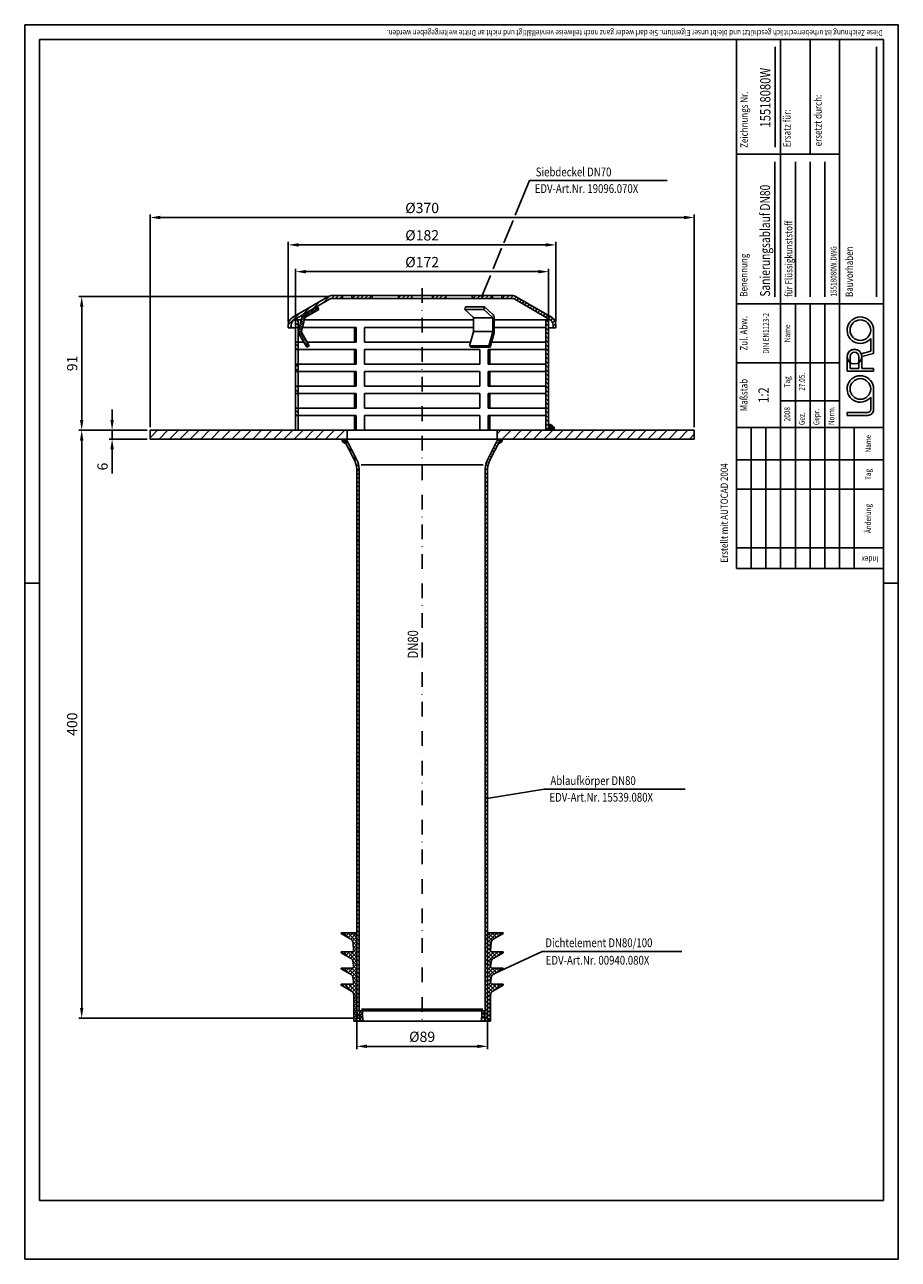
# Model space of a CAD drawing. Extents: x 0 to 594, y 0 to 840.
import ezdxf
from ezdxf.enums import TextEntityAlignment as Align

# ---------------------------------------------------------------- set-up
doc = ezdxf.new("R2010")
doc.units = 0
doc.header["$LTSCALE"] = 20
doc.header["$MEASUREMENT"] = 0
doc.linetypes.add('STRICHPUNKT', pattern=[1, 0.5, -0.25, 0, -0.25])
for name, color, linetype in [('BEM', 7, 'Continuous'), ('HILF', 2, 'Continuous'), ('MITTEL', 2, 'STRICHPUNKT'), ('SCHRAFF', 7, 'Continuous'), ('STEMPEL', 3, 'Continuous'), ('TEXT', 7, 'Continuous'), ('VOLL', 1, 'Continuous')]:
    doc.layers.add(name, color=color, linetype=linetype)
doc.styles.add('GREEKS', font='SIMPLEX.shx', dxfattribs={"width": 0.8})
doc.styles.get("Standard").update_dxf_attribs({"font": 'simplex.shx', "width": 0.8})
doc.dimstyles.get("Standard").update_dxf_attribs({"dimtxt": 0.18, "dimasz": 0.18, "dimexe": 0.18, "dimexo": 0.0625, "dimgap": 0.09, "dimtad": 0, "dimtih": 1, "dimtoh": 1, "dimdec": 4, "dimzin": 0, "dimdsep": 46, "dimtxsty": 'STANDARD', "dimcen": 0.09, "dimadec": 0, "dimazin": 0, "dimtfac": 1, "dimtdec": 4, "dimtofl": 0, "dimtmove": 0, "dimatfit": 3, "dimfxl": 1, "dimtolj": 1, "dimtzin": 0, "dimarcsym": 0})

# ---------------------------------------------------------------- blocks, each defined once
blk = doc.blocks.new('*D1')
at = {"layer": 'BEM', "color": 0, "lineweight": -2}
for p, q in [((83.23504277485715, 564.0896554546495), (36.75796070784758, 564.0896554546495)), ((38.75796070784757, 557.0896554546496), (38.75796070784748, 171.0896554546497)), ((224.2599747560127, 164.0896554546496), (36.75796070784748, 164.0896554546497))]:
    blk.add_line(p, q, dxfattribs=at)
at = {"layer": 'BEM', "color": 0}
for points in [[(37.5912940411809, 557.0896554546496), (39.92462737451423, 557.0896554546496), (38.75796070784757, 564.0896554546495)], [(37.59129404118082, 171.0896554546497), (39.92462737451415, 171.0896554546497), (38.75796070784748, 164.0896554546497)]]:
    blk.add_solid(points, dxfattribs=at)
at = {"layer": 'DEFPOINTS', "color": 0}
for p in [(85.23504277485716, 564.0896554546495), (38.75796070784748, 164.0896554546497), (226.2599747560127, 164.0896554546496)]:
    blk.add_point(p, dxfattribs=at)
at = {"layer": 'BEM', "color": 1, "insert": (32.25796070784747, 364.0896554546496), "char_height": 7, "attachment_point": 5, "rotation": 90, "style": 'GREEKS'}
blk.add_mtext('\\A1;400', dxfattribs=at)
blk = doc.blocks.new('*D2')
at = {"layer": 'BEM', "color": 0, "lineweight": -2}
for p, q in [((59.42161637168088, 571.0896554546495), (59.42161637168088, 578.0896554546496)), ((83.23504277485715, 564.0896554546495), (57.42161637168088, 564.0896554546495)), ((59.42161637168088, 564.0896554546495), (59.42161637168087, 558.0896554546495)), ((83.23504277485715, 558.0896554546495), (57.42161637168088, 558.0896554546495)), ((59.42161637168087, 551.0896554546495), (59.42161637168087, 534.6229887879828))]:
    blk.add_line(p, q, dxfattribs=at)
at = {"layer": 'BEM', "color": 0}
for points in [[(58.25494970501422, 571.0896554546495), (60.58828303834754, 571.0896554546495), (59.42161637168088, 564.0896554546495)], [(58.25494970501421, 551.0896554546495), (60.58828303834754, 551.0896554546495), (59.42161637168087, 558.0896554546495)]]:
    blk.add_solid(points, dxfattribs=at)
at = {"layer": 'DEFPOINTS', "color": 0}
for p in [(85.23504277485716, 564.0896554546495), (59.42161637168087, 558.0896554546495), (85.23504277485716, 558.0896554546495)]:
    blk.add_point(p, dxfattribs=at)
at = {"layer": 'BEM', "color": 1, "insert": (52.92161637168079, 539.3563221213162), "char_height": 7, "attachment_point": 5, "rotation": 90}
blk.add_mtext('\\A1;6', dxfattribs=at)
blk = doc.blocks.new('*D3')
at = {"layer": 'BEM', "color": 0, "lineweight": -2}
for p, q in [((207.2350427748572, 655.0421741248326), (36.75796070784759, 655.0421741248326)), ((38.75796070784758, 571.0896554546495), (38.7579607078476, 648.0421741248326)), ((83.23504277485715, 564.0896554546495), (36.75796070784758, 564.0896554546495))]:
    blk.add_line(p, q, dxfattribs=at)
at = {"layer": 'BEM', "color": 0}
for points in [[(37.59129404118093, 648.0421741248326), (39.92462737451426, 648.0421741248326), (38.7579607078476, 655.0421741248326)], [(37.59129404118092, 571.0896554546495), (39.92462737451424, 571.0896554546495), (38.75796070784758, 564.0896554546495)]]:
    blk.add_solid(points, dxfattribs=at)
at = {"layer": 'DEFPOINTS', "color": 0}
for p in [(38.7579607078476, 655.0421741248326), (209.2350427748572, 655.0421741248326), (85.23504277485716, 564.0896554546495)]:
    blk.add_point(p, dxfattribs=at)
at = {"layer": 'BEM', "color": 1, "insert": (32.25796070784749, 609.5659147897411), "char_height": 7, "attachment_point": 5, "rotation": 90}
blk.add_mtext('\\A1;91', dxfattribs=at)
blk = doc.blocks.new('*D4')
at = {"layer": 'BEM', "color": 0, "lineweight": -2}
for p, q in [((184.2350427748571, 641.0896554546493), (184.2350427748571, 673.9655134393638)), ((356.2350427748572, 641.0896554546491), (356.2350427748572, 673.9655134393638)), ((191.2350427748571, 671.9655134393637), (349.2350427748572, 671.9655134393637))]:
    blk.add_line(p, q, dxfattribs=at)
at = {"layer": 'BEM', "color": 0}
for points in [[(191.2350427748571, 673.1321801060304), (191.2350427748571, 670.7988467726972), (184.2350427748571, 671.9655134393637)], [(349.2350427748572, 673.1321801060304), (349.2350427748572, 670.7988467726972), (356.2350427748572, 671.9655134393637)]]:
    blk.add_solid(points, dxfattribs=at)
at = {"layer": 'DEFPOINTS', "color": 0}
for p in [(356.2350427748572, 671.9655134393637), (184.2350427748571, 639.0896554546493), (356.2350427748572, 639.0896554546491)]:
    blk.add_point(p, dxfattribs=at)
at = {"layer": 'BEM', "color": 1, "insert": (270.2350427748572, 678.4655134393638), "char_height": 7, "attachment_point": 5}
blk.add_mtext('\\A1;%%c172', dxfattribs=at)
blk = doc.blocks.new('*D5')
at = {"layer": 'BEM', "color": 0, "lineweight": -2}
for p, q in [((179.2350427748572, 637.7469375451473), (179.2350427748572, 692.193728161685)), ((186.2350427748572, 690.193728161685), (354.2350427748572, 690.193728161685)), ((361.2350427748572, 637.7469375451473), (361.2350427748572, 692.193728161685))]:
    blk.add_line(p, q, dxfattribs=at)
at = {"layer": 'BEM', "color": 0}
for points in [[(186.2350427748572, 691.3603948283517), (186.2350427748572, 689.0270614950185), (179.2350427748572, 690.193728161685)], [(354.2350427748572, 691.3603948283517), (354.2350427748572, 689.0270614950185), (361.2350427748572, 690.193728161685)]]:
    blk.add_solid(points, dxfattribs=at)
at = {"layer": 'DEFPOINTS', "color": 0}
for p in [(361.2350427748572, 690.193728161685), (179.2350427748572, 635.7469375451473), (361.2350427748572, 635.7469375451473)]:
    blk.add_point(p, dxfattribs=at)
at = {"layer": 'BEM', "color": 1, "insert": (270.2350427748572, 696.693728161685), "char_height": 7, "attachment_point": 5}
blk.add_mtext('\\A1;%%c182', dxfattribs=at)
blk = doc.blocks.new('*D6')
at = {"layer": 'BEM', "color": 0, "lineweight": -2}
for p, q in [((85.23504277485716, 566.0896554546495), (85.23504277485718, 710.8225589197206)), ((92.23504277485718, 708.8225589197207), (448.2350427748571, 708.8225589197207)), ((455.2350427748571, 566.0896554546495), (455.2350427748571, 710.8225589197206))]:
    blk.add_line(p, q, dxfattribs=at)
at = {"layer": 'BEM', "color": 0}
for points in [[(92.23504277485718, 709.9892255863872), (92.23504277485718, 707.655892253054), (85.23504277485718, 708.8225589197207)], [(448.2350427748571, 709.9892255863872), (448.2350427748571, 707.655892253054), (455.2350427748571, 708.8225589197207)]]:
    blk.add_solid(points, dxfattribs=at)
at = {"layer": 'DEFPOINTS', "color": 0}
for p in [(455.2350427748571, 708.8225589197207), (85.23504277485716, 564.0896554546495), (455.2350427748571, 564.0896554546495)]:
    blk.add_point(p, dxfattribs=at)
at = {"layer": 'BEM', "color": 1, "insert": (270.2350427748572, 715.3225589197206), "char_height": 7, "attachment_point": 5}
blk.add_mtext('\\A1;%%c370', dxfattribs=at)
blk = doc.blocks.new('LOGO')
for p, q in [((2.599730896781125, -4.771599258481529), (2.599730896781153, -11.77159925848133)), ((3.599730896781125, -4.771599258481472), (2.599730896781125, -4.771599258481472)), ((3.599730896781125, -4.771599258481529), (3.599730896781153, -11.77159925848133)), ((17.59973089678112, -4.771599258481472), (17.59973089678115, -13.77159925848147)), ((22.59973089678116, -4.771599258481472), (17.59973089678115, -4.771599258481472)), ((22.59973089678116, -5.771599258481472), (18.59973089678115, -5.771599258481472)), ((18.59973089678115, -5.771599258481472), (18.59973089678115, -8.771599258481473)), ((22.59973089678116, -8.771599258481473), (18.59973089678115, -8.771599258481473)), ((22.59973089678116, -9.771599258481473), (18.59973089678112, -9.771599258481473)), ((18.59973089678115, -9.771599258481473), (18.59973089678115, -13.77159925848144)), ((22.59973089678116, -9.771599258481473), (23.67152766650562, -13.77159925848147)), ((23.56565672307022, -9.51278021337896), (24.4388546544846, -12.77159925848144)), ((8.771303772034768, -12.77159925848136), (4.599730896781153, -12.77159925848133)), ((11.59973089678115, -13.77159925848144), (4.599730896781153, -13.77159925848147)), ((18.59973089678115, -13.77159925848144), (17.59973089678115, -13.77159925848144)), ((31.59973089678115, -13.77159925848147), (23.6715276665056, -13.77159925848144)), ((28.77130377203494, -12.77159925848147), (24.43885465448463, -12.77159925848144))]:
    blk.add_line(p, q)
for centre in [(11.59973089678112, -9.271599258481501), (31.59973089678115, -9.271599258481473)]:
    blk.add_circle(centre, 3.5)
for centre, radius, start, end in [((11.59973089678112, -9.271599258481501), 4.5, 270, 231.0575587310159), ((22.59973089678116, -7.271599258481472), 2.5, 270, 270.0000000000007), ((22.59973089678116, -7.271599258481472), 2.5, 293.1161887722295, 90), ((22.59973089678116, -7.271599258481472), 1.5, 270, 90), ((31.59973089678115, -9.271599258481473), 4.5, 270, 231.0575587310182), ((4.599730896781153, -11.77159925848133), 2, 179.9999999999992, 270), ((4.599730896781153, -11.77159925848133), 1, 180, 270)]:
    blk.add_arc(centre, radius, start, end)
blk = doc.blocks.new('*D7')
at = {"layer": 'BEM', "color": 0, "lineweight": -2}
for p, q in [((225.7350427748571, 168.0896554546495), (225.7350427748571, 142.8966781894644)), ((314.7350427748572, 168.0896554546495), (314.7350427748572, 142.8966781894644)), ((232.7350427748571, 144.8966781894644), (307.7350427748572, 144.8966781894644))]:
    blk.add_line(p, q, dxfattribs=at)
at = {"layer": 'BEM', "color": 0}
for points in [[(232.7350427748571, 146.063344856131), (232.7350427748571, 143.7300115227977), (225.7350427748571, 144.8966781894644)], [(307.7350427748572, 146.063344856131), (307.7350427748572, 143.7300115227977), (314.7350427748572, 144.8966781894644)]]:
    blk.add_solid(points, dxfattribs=at)
at = {"layer": 'DEFPOINTS', "color": 0}
for p in [(225.7350427748571, 170.0896554546495), (314.7350427748572, 170.0896554546495), (314.7350427748572, 144.8966781894644)]:
    blk.add_point(p, dxfattribs=at)
at = {"layer": 'BEM', "color": 1, "insert": (270.2350427748572, 151.3966781894644), "char_height": 7, "attachment_point": 5}
blk.add_mtext('\\A1;%%c89', dxfattribs=at)

msp = doc.modelspace()

# ---------------------------------------------------------------- hatches: boundary and pattern name
at = {"layer": 'SCHRAFF'}
h = msp.add_hatch(dxfattribs=at)
h.set_pattern_fill('_USER', color=256, scale=2, angle=45, style=0, pattern_type=0)
h.set_pattern_definition([(45, (0, 71.79033641607953), (-1.414213562373094, 1.414213562373095), [])])
h.paths.add_polyline_path([(334.2582689280017, 654.929610950538, 0.1327909774928398), (331.2350427748572, 655.7469375451473), (324.4350427748571, 655.7469375451473), (324.4350427748571, 653.7469375451474), (331.2350427748572, 653.7469375451474, -0.1327909774928428), (333.2505268769535, 653.2020531487412), (357.2505268769536, 639.2020531487412, -0.2667502984552112), (359.2350427748572, 635.7469375451473), (359.2350427748572, 633.7469375451473), (361.2350427748572, 633.7469375451473), (361.2350427748572, 635.7469375451473, 0.2667502984552029), (358.2582689280018, 640.929610950538)])
h.paths.add_polyline_path([(318.0350427748571, 655.7469375451473), (304.2350427748572, 655.7469375451473), (304.2350427748572, 653.7469375451474), (318.0350427748572, 653.7469375451474)])
h.paths.add_polyline_path([(277.2350427748572, 655.7469375451471), (277.2350427748573, 653.7469375451474), (286.2350427748573, 653.7469375451474), (286.2350427748573, 655.7469375451473)])
h.paths.add_polyline_path([(263.2350427748572, 655.7469375451473), (254.2350427748572, 655.7469375451473), (254.2350427748572, 653.7469375451474), (263.2350427748572, 653.7469375451471)])
h.paths.add_polyline_path([(236.2350427748572, 655.7469375451473), (222.4350427748572, 655.7469375451473), (222.4350427748573, 653.7469375451474), (236.2350427748572, 653.7469375451474)])
h.paths.add_polyline_path([(216.0350427748573, 655.7469375451473), (209.2350427748572, 655.7469375451473, 0.1327909774928398), (206.2118166217127, 654.929610950538), (182.2118166217127, 640.9296109505381, 0.2667502984552101), (179.2350427748572, 635.7469375451473), (179.2350427748572, 633.7469375451474), (181.2350427748572, 633.7469375451474), (181.2350427748572, 635.7469375451473, -0.2667502984551961), (183.2195586727608, 639.202053148741), (207.2195586727608, 653.2020531487412, -0.1327909774928265), (209.235042774857, 653.7469375451474), (216.0350427748573, 653.7469375451474)])
h = msp.add_hatch(dxfattribs=at)
h.set_pattern_fill('_USER', color=256, angle=135, style=0, pattern_type=0)
h.set_pattern_definition([(135, (0, 71.79033641607953), (-0.7071067811865476, -0.7071067811865475), [])])
h.paths.add_polyline_path([(189.7482919615792, 643.0104809005517, 0.0546194224109986), (188.5361165164151, 640.8706869095862), (186.1623387827537, 632.0116278016866, 0.1989123673796535), (186.4620400502676, 629.7351706663792), (191.7549332690811, 620.5676106923574), (193.4869840766501, 621.5676106923574), (188.1940908578366, 630.7351706663792, -0.1989123673796342), (188.0941904353319, 631.4939897114816), (190.4679681689933, 640.3530488193815, -0.198912367379663), (190.9338939952823, 640.9602551780634), (200.1014539693042, 646.253148396877), (198.8935865753902, 648.3452360919415)])
h = msp.add_hatch(dxfattribs=at)
h.set_pattern_fill('_USER', color=256, scale=2, angle=135, style=0, pattern_type=0)
h.set_pattern_definition([(135, (0, 71.79033641607953), (-1.414213562373095, -1.414213562373094), [])])
h.paths.add_polyline_path([(356.2350427748572, 639.0896554546491), (354.4350427748572, 639.0896554546491), (354.435042774857, 564.0896554546498), (356.2350427748572, 564.0896554546497)])
h.paths.add_polyline_path([(186.0350427748571, 639.0896554546493), (184.2350427748571, 639.0896554546493), (184.2350427748571, 634.0896554546495), (186.0350427748571, 634.0896554546498)])
h.paths.add_polyline_path([(186.0350427748571, 624.0896554546503), (184.2350427748571, 624.0896554546503), (184.2350427748571, 619.089655454649), (186.0350427748571, 619.089655454649)])
h.paths.add_polyline_path([(186.0350427748571, 609.0896554546499), (184.2350427748571, 609.0896554546499), (184.2350427748571, 604.0896554546492), (186.0350427748571, 604.0896554546492)])
h.paths.add_polyline_path([(186.0350427748571, 594.0896554546493), (184.2350427748571, 594.0896554546493), (184.2350427748571, 589.0896554546492), (186.0350427748571, 589.0896554546492)])
h.paths.add_polyline_path([(186.0350427748571, 579.0896554546499), (184.2350427748571, 579.0896554546498), (184.2350427748571, 574.0896554546493), (186.0350427748571, 574.0896554546492)])
h = msp.add_hatch(dxfattribs=at)
h.set_pattern_fill('_USER', color=256, scale=5, angle=45, style=0, pattern_type=0)
h.set_pattern_definition([(45, (0, 0), (-3.535533905932737, 3.535533905932737), [])])
h.paths.add_polyline_path([(455.2350427748571, 558.0896554546496), (455.2350427748571, 564.0896554546493), (321.2350427748573, 564.0896554546495), (321.2350427748573, 558.0896554546495)])
h.paths.add_polyline_path([(219.2350427748572, 558.0896554546496), (219.2350427748572, 564.0896554546497), (85.23504277485716, 564.0896554546495), (85.23504277485718, 558.0896554546495)])
h = msp.add_hatch(dxfattribs=at)
h.set_pattern_fill('_USER', color=256, scale=0.1, style=0, pattern_type=0)
h.set_pattern_definition([(0, (0, 71.79033641607953), (0, 0.1), [])])
h.paths.add_polyline_path([(356.2350427748572, 568.0896554546498), (356.2350427748572, 564.0896554546497), (360.2350427748572, 564.0896554546497, 0.4142135623731033)])
h = msp.add_hatch(dxfattribs=at)
h.set_pattern_fill('_USER', color=256, scale=0.1, style=0, pattern_type=0)
h.set_pattern_definition([(180, (540.4700855497144, 69.79033641607953), (0, 0.1), [])])
h.paths.add_polyline_path([(218.6597337725424, 558.0896554546495), (217.2350427748572, 557.3614689667806), (218.3962095858919, 555.0896554546495, -0.3887779908903081), (215.6481818475459, 558.0896554546495)])
h = msp.add_hatch(dxfattribs=at)
h.set_pattern_fill('_USER', color=256, scale=2, angle=135, style=0, pattern_type=0)
h.set_pattern_definition([(135, (0, 0), (-1.414213562373095, -1.414213562373094), [])])
h.paths.add_polyline_path([(313.1350427748571, 170.1595129633022), (312.6039990536323, 164.0896554546495), (314.2101107937017, 164.0896554546494), (314.7350427748571, 170.0896554546488), (314.7350427748571, 220.0896554546495), (314.7350427748572, 537.8423186599698, -0.1186782912731369), (316.0498602922185, 543.3037173189865), (323.2350427748572, 557.3614689667806), (321.8103517771721, 558.0896554546495), (314.6251692945333, 544.0319038068554, 0.118678291273139), (313.1350427748572, 537.8423186599698)])
h.paths.add_polyline_path([(227.3350427748571, 537.8423186599698, 0.1186782912731385), (225.8449162551811, 544.0319038068554), (218.6597337725424, 558.0896554546495), (217.2350427748572, 557.3614689667806), (224.4202252574959, 543.3037173189865, -0.1186782912731413), (225.7350427748572, 537.8423186599696), (225.7350427748571, 170.0896554546495), (226.2599747560127, 164.0896554546495), (227.2350427748571, 164.0896554546495), (227.866086496082, 164.0896554546496), (227.335042774857, 170.1595129633047)])
h = msp.add_hatch(dxfattribs=at)
h.set_pattern_fill('_USER', color=256, scale=0.1, style=0, pattern_type=0)
h.set_pattern_definition([(0, (0, 69.79033641607953), (0, 0.1), [])])
h.paths.add_polyline_path([(321.8103517771721, 558.0896554546495), (323.2350427748572, 557.3614689667806), (322.0738759638225, 555.0896554546495, 0.3887779908903081), (324.8219037021685, 558.0896554546495)])
h = msp.add_hatch(dxfattribs=at)
h.set_pattern_fill('NET', color=256, scale=15, angle=45, style=0)
h.set_pattern_definition([(45, (0, -56.78667504250234), (-1.325825214724776, 1.325825214724776), []), (135, (0, -56.78667504250234), (-1.325825214724776, -1.325825214724776), [])])
h.paths.add_polyline_path([(314.7350427748571, 164.5896554546495, -0.4142135623731117), (314.2350427748572, 164.0896554546494), (312.6039990536324, 164.0896554546495), (312.7350427748571, 165.5874920421968), (312.7350427748571, 169.0896554546495), (310.7350427748571, 169.0896554546494), (310.7350427748571, 165.6748139280141), (310.4213820514938, 162.0896554546495), (316.7350427748572, 162.0896554546495), (316.7350427748572, 179.9501273589688, -0.2679491924311265), (318.2350427748572, 182.5482035703221), (325.2350427748571, 186.5896554546494), (325.2350427748571, 187.0896554546494), (317.8236668817044, 187.0896554546493, -0.4392785345969149), (316.8272613275067, 188.1743665611456), (317.1023528129836, 191.4101014650912, -0.2453486997325327), (318.5915694755769, 193.7540443569558), (325.2350427748571, 197.5896554546494), (325.2350427748571, 198.0896554546494), (317.8236668817045, 198.0896554546493, -0.4392785345969149), (316.8272613275068, 199.1743665611456), (317.1023528129837, 202.4101014650912, -0.2453486997325248), (318.5915694755769, 204.7540443569558), (325.2350427748571, 208.5896554546494), (325.2350427748571, 209.0896554546495), (317.8004953387935, 209.0896554546493, -0.432894588713171), (316.8025017362566, 210.1529702972645), (317.133259644222, 215.3665073211913, -0.2510430142356945), (318.6272404518326, 217.7746390046993), (325.2350427748571, 221.5896554546495), (325.2350427748571, 222.0896554546494), (316.7350427748572, 222.0896554546495), (314.7350427748572, 220.0896554546495)])
h.paths.add_polyline_path([(225.7350427748571, 220.0896554546495), (223.735042774857, 222.0896554546495), (215.2350427748572, 222.0896554546495), (215.2350427748571, 221.5896554546495), (221.8428450978816, 217.7746390046995, -0.2510430142356912), (223.3368259054924, 215.3665073211915), (223.6675838134577, 210.1529702972645, -0.4328945887131457), (222.6695902109208, 209.0896554546493), (215.2350427748572, 209.0896554546495), (215.2350427748572, 208.5896554546495), (221.8785160741374, 204.7540443569559, -0.2453486997325141), (223.3677327367306, 202.4101014650914), (223.6428242222076, 199.1743665611456, -0.4392785345969049), (222.6464186680098, 198.0896554546493), (215.2350427748572, 198.0896554546494), (215.2350427748572, 197.5896554546494), (221.8785160741374, 193.7540443569558, -0.2453486997325234), (223.3677327367307, 191.4101014650913), (223.6428242222076, 188.1743665611456, -0.4392785345969143), (222.6464186680098, 187.0896554546493), (215.2350427748572, 187.0896554546495), (215.2350427748571, 186.5896554546494), (222.2350427748572, 182.5482035703221, -0.2679491924311239), (223.7350427748572, 179.9501273589688), (223.7350427748571, 162.0896554546494), (230.0487034982205, 162.0896554546495), (229.7350427748571, 165.6748139280161), (229.7350427748571, 169.0896554546495), (227.7350427748572, 169.0896554546495), (227.7350427748572, 165.5874920421983), (227.866086496082, 164.0896554546496), (226.2599747560127, 164.0896554546496), (226.2350427748571, 164.0896554546495, -0.4142135623730951), (225.7350427748571, 164.5896554546495)])

# ---------------------------------------------------------------- linework, layer by layer
at = {"layer": 'HILF'}
for p, q in [((594, 840.0000000000002), (0, 840.0000000000002)), ((0, 840.0000000000002), (0, 3.64e-14)), ((594, 0), (594, 840.0000000000002)), ((510.2201636304418, 756.7238616296994), (510.2201636304418, 824.8588839326728)), ((579.1060174197169, 654.7736801096947), (579.1060174197169, 824.8588839326728)), ((509.9624175243587, 654.7736801096947), (509.9624175243587, 746.629784251481)), ((524, 654.7736801096947), (524, 746.629784251481)), ((534, 654.7736801096947), (534, 746.629784251481)), ((544, 654.7736801096947), (544, 746.629784251481)), ((524, 566.0000000000001), (524, 649.9999999999999)), ((534, 566.0000000000001), (534, 649.9999999999999)), ((544, 566.0000000000001), (544, 649.9999999999999)), ((305.1557652107919, 640.6661420726996), (318.1461462675585, 640.6661420726996)), ((318.2208884682594, 631.236457235028), (305.2305074114928, 631.236457235028)), ((494, 470), (494, 566.0000000000001)), ((504, 470), (504, 566.0000000000001)), ((514, 470), (514, 566.0000000000001)), ((524, 470), (524, 566.0000000000001)), ((534, 470), (534, 566.0000000000001)), ((544, 470), (544, 566.0000000000001)), ((554, 470), (554, 566.0000000000001)), ((311.7968000771424, 540.6510381376262), (228.6732854725721, 540.6510381376262)), ((10, 460.0000000000001), (0, 460.0000000000001)), ((594, 460.0000000000001), (584, 460.0000000000001)), ((228.9472662549959, 170.0896554546496), (311.5228192947185, 170.0896554546494)), ((0, 3.64e-14), (594, 0))]:
    msp.add_line(p, q, dxfattribs=at)
at = {"layer": 'MITTEL'}
msp.add_line((270.2350427748572, 660.7469375451471), (270.2350427748572, 160.054009926941), dxfattribs=at)
at = {"layer": 'SCHRAFF'}
for centre, radius, start, end in [((356.2350427748572, 564.0896554546498), 4, 359.9999999999968, 90), ((218.6597337725424, 558.0896554546495), 3.011551924996452, 180, 264.9799440768397), ((321.8103517771721, 558.0896554546495), 3.011551924996452, 275.0200559231603, 0)]:
    msp.add_arc(centre, radius, start, end, dxfattribs=at)
at = {"layer": 'STEMPEL'}
for p, q in [((10, 830), (10, 40.00000000000003)), ((584, 830), (10, 830)), ((484, 830), (484, 470)), ((514, 830), (514, 566.0000000000001)), ((554, 830), (554, 565.9999999999999)), ((584, 40), (584, 830)), ((484.0000000000004, 752.0000000000001), (554, 752.0000000000001)), ((209.2350427748572, 655.7469375451473), (331.2350427748572, 655.7469375451473)), ((216.0350427748573, 653.7469375451474), (216.0350427748573, 655.7469375451473)), ((222.4350427748573, 653.7469375451474), (222.4350427748573, 655.7469375451473)), ((227.2634698996033, 655.7469375451473), (227.384790243163, 655.868257888707)), ((236.2350427748572, 653.7469375451474), (236.2350427748572, 655.7469375451473)), ((254.2350427748572, 653.7469375451474), (254.2350427748572, 655.7469375451473)), ((263.2350427748572, 653.7469375451474), (263.2350427748572, 655.7469375451473)), ((277.2350427748572, 653.7469375451474), (277.2350427748572, 655.7469375451473)), ((286.2350427748572, 653.7469375451474), (286.2350427748572, 655.7469375451473)), ((304.2350427748572, 653.7469375451474), (304.2350427748572, 655.7469375451473)), ((318.0350427748571, 653.7469375451474), (318.0350427748571, 655.7469375451473)), ((324.4350427748571, 653.7469375451474), (324.4350427748571, 655.7469375451473)), ((206.2118166217126, 654.929610950538), (182.2118166217127, 640.9296109505381)), ((207.2195586727608, 653.2020531487412), (183.2195586727608, 639.202053148741)), ((198.8935865753902, 648.3452360919415), (200.1014539693041, 646.253148396877)), ((209.2350427748572, 653.7469375451474), (331.2350427748572, 653.7469375451474)), ((299.7191833926324, 647.9851992044458), (299.2191833926323, 646.2531483968769)), ((299.7191833926324, 647.9851992044458), (312.7095644493989, 647.9851992044458)), ((312.7095644493989, 647.9851992044458), (312.2095644493989, 646.2531483968769)), ((318.5923143592082, 642.5138239853509), (312.7095644493989, 647.9851992044458)), ((357.2505268769536, 639.2020531487412), (333.2505268769535, 653.2020531487412)), ((358.2582689280016, 640.9296109505381), (334.2582689280017, 654.929610950538)), ((484, 649.9999999999999), (584, 649.9999999999999)), ((184.2350427748571, 639.0896554546493), (188.0588905763702, 639.0896554546493)), ((184.2350427748571, 639.0896554546493), (184.2350427748571, 564.0896554546491)), ((186.0350427748571, 639.0896554546493), (186.0350427748571, 564.0896554546497)), ((188.5361165164152, 640.8706869095865), (186.1623387827537, 632.0116278016866)), ((190.4679681689933, 640.3530488193815), (188.0941904353319, 631.4939897114816)), ((190.1294429371904, 639.0896554546491), (305.2398522464738, 639.0896554546492)), ((200.1014539693041, 646.253148396877), (190.9338939952823, 640.9602551780634)), ((299.2191833926323, 646.2531483968769), (312.2095644493989, 646.2531483968769)), ((304.9176453628857, 641.0000178121553), (299.2191833926323, 646.2531483968769)), ((305.2398522464738, 631.3728476453263), (305.2398522464738, 640.2647651403854)), ((317.9080264196522, 641.0000178121552), (312.2095644493989, 646.2531483968769)), ((318.2302333032404, 631.3728476453261), (318.2302333032404, 640.2647651403854)), ((319.2302333032405, 630.9878561119953), (319.2302333032404, 641.0493325388159)), ((319.2302333032404, 639.0896554546491), (356.2350427748572, 639.0896554546491)), ((354.4350427748571, 639.0896554546491), (354.4350427748571, 564.0896554546497)), ((356.2350427748572, 639.0896554546491), (356.2350427748572, 564.0896554546498)), ((179.2350427748572, 633.7469375451473), (179.2350427748572, 635.7469375451473)), ((179.2350427748572, 633.7469375451473), (184.2350427748571, 633.7469375451473)), ((181.2350427748572, 633.7469375451473), (181.2350427748572, 635.7469375451473)), ((184.2350427748571, 634.0896554546496), (186.7191446142147, 634.0896554546498)), ((188.1940908578366, 630.7351706663792), (193.48698407665, 621.5676106923574)), ((188.7896969750349, 634.0896554546499), (225.2646227458321, 634.0896554546498)), ((224.3032598473494, 634.0896554546498), (224.3032598473495, 624.0896554546497)), ((225.2646227458321, 634.0896554546498), (225.2646227458321, 624.0896554546497)), ((231.0722520771827, 634.0896554546498), (305.2398522464738, 634.0896554546493)), ((231.0722520771827, 634.0896554546498), (231.0722520771827, 624.0896554546497)), ((302.5264183389593, 621.5676106923574), (305.2026475584312, 631.1026159164846)), ((315.516799395726, 621.5676106923574), (318.1930286151979, 631.1026159164843)), ((316.3828247995104, 620.5676106923574), (319.1558239271553, 630.4473926543119)), ((319.2302333032405, 634.0896554546493), (354.4350427748571, 634.0896554546493)), ((356.2350427748572, 633.7469375451473), (361.2350427748572, 633.7469375451473)), ((359.2350427748572, 633.7469375451473), (359.2350427748572, 635.7469375451473)), ((361.2350427748572, 633.7469375451473), (361.2350427748572, 635.7469375451473)), ((184.2350427748571, 624.0896554546503), (189.7214797774734, 624.0896554546501)), ((186.4620400502676, 629.7351706663792), (191.7549332690811, 620.5676106923574)), ((192.0308808542321, 624.0896554546501), (225.2646227458321, 624.0896554546497)), ((231.0722520771827, 624.0896554546497), (303.2342910382404, 624.0896554546492)), ((317.3713716207835, 624.0896554546491), (354.4350427748571, 624.0896554546488)), ((184.2350427748571, 619.089655454649), (225.2646227458321, 619.089655454649)), ((191.7549332690811, 620.5676106923574), (193.48698407665, 621.5676106923574)), ((224.3032598473495, 619.089655454649), (224.3032598473495, 609.0896554546495)), ((225.2646227458321, 619.089655454649), (225.2646227458321, 609.0896554546495)), ((231.0722520771827, 619.089655454649), (309.3978334725315, 619.089655454649)), ((231.0722520771827, 619.089655454649), (231.0722520771827, 609.0896554546493)), ((302.5264183389593, 621.5676106923574), (303.3924437427438, 620.5676106923574)), ((302.5264183389593, 621.5676106923574), (315.516799395726, 621.5676106923574)), ((303.3924437427439, 620.5676106923574), (316.3828247995104, 620.5676106923574)), ((309.3978334725315, 619.089655454649), (309.3978334725315, 609.0896554546491)), ((315.2054628038822, 619.089655454649), (354.435042774857, 619.089655454649)), ((315.2054628038822, 619.089655454649), (315.2054628038822, 609.0896554546491)), ((315.516799395726, 621.5676106923574), (316.3828247995104, 620.5676106923574)), ((316.1668257023647, 619.089655454649), (316.1668257023647, 609.0896554546491)), ((184.2350427748571, 609.0896554546499), (225.2646227458321, 609.0896554546495)), ((231.0722520771827, 609.0896554546493), (309.3978334725315, 609.0896554546491)), ((315.2054628038822, 609.0896554546491), (354.435042774857, 609.0896554546489)), ((184.2350427748571, 604.0896554546492), (225.2646227458321, 604.0896554546493)), ((224.3032598473495, 604.0896554546493), (224.3032598473494, 594.0896554546493)), ((225.2646227458321, 604.0896554546493), (225.2646227458321, 594.0896554546493)), ((231.0722520771827, 604.0896554546493), (309.3978334725315, 604.0896554546493)), ((231.0722520771827, 604.0896554546493), (231.0722520771827, 594.0896554546493)), ((309.3978334725315, 604.0896554546493), (309.3978334725315, 594.0896554546493)), ((315.2054628038822, 604.0896554546493), (354.4350427748571, 604.0896554546493)), ((315.2054628038821, 604.0896554546493), (315.2054628038822, 594.0896554546493)), ((316.1668257023647, 604.0896554546493), (316.1668257023647, 594.0896554546493)), ((184.2350427748571, 594.0896554546493), (225.2646227458321, 594.0896554546493)), ((184.2350427748571, 589.0896554546491), (225.2646227458321, 589.0896554546491)), ((224.3032598473494, 589.0896554546491), (224.3032598473494, 579.0896554546495)), ((225.2646227458321, 589.0896554546491), (225.2646227458321, 579.0896554546495)), ((231.0722520771827, 594.0896554546493), (309.3978334725315, 594.0896554546493)), ((231.0722520771827, 589.0896554546491), (309.3978334725315, 589.0896554546491)), ((231.0722520771827, 589.0896554546491), (231.0722520771827, 579.0896554546495)), ((309.3978334725315, 589.0896554546491), (309.3978334725315, 579.0896554546493)), ((315.2054628038822, 594.0896554546493), (354.4350427748571, 594.0896554546493)), ((315.2054628038822, 589.0896554546491), (354.4350427748571, 589.0896554546491)), ((315.2054628038822, 589.0896554546491), (315.2054628038822, 579.0896554546493)), ((316.1668257023647, 589.0896554546491), (316.1668257023647, 579.0896554546493)), ((184.2350427748571, 579.0896554546498), (225.2646227458321, 579.0896554546495)), ((184.2350427748571, 574.0896554546493), (225.2646227458321, 574.0896554546493)), ((224.3032598473494, 574.0896554546493), (224.3032598473494, 564.0896554546493)), ((225.2646227458321, 574.0896554546493), (225.2646227458321, 564.0896554546493)), ((231.0722520771827, 579.0896554546495), (309.3978334725315, 579.0896554546493)), ((231.0722520771827, 574.0896554546493), (309.3978334725315, 574.0896554546491)), ((231.0722520771827, 574.0896554546493), (231.0722520771827, 564.0896554546493)), ((309.3978334725315, 574.0896554546491), (309.3978334725315, 564.0896554546495)), ((315.2054628038822, 579.0896554546493), (354.4350427748571, 579.0896554546493)), ((315.2054628038822, 574.0896554546491), (354.435042774857, 574.0896554546491)), ((315.2054628038822, 574.0896554546491), (315.2054628038822, 564.0896554546495)), ((316.1668257023647, 574.0896554546491), (316.1668257023647, 564.0896554546495)), ((85.23504277485716, 564.0896554546495), (455.2350427748571, 564.0896554546495)), ((85.23504277485716, 564.0896554546495), (85.23504277485716, 558.0896554546495)), ((219.2350427748572, 558.0896554546493), (219.2350427748572, 564.0896554546493)), ((231.0722520771827, 564.0896554546493), (224.3032598473494, 564.0896554546493)), ((316.1668257023649, 564.0896554546495), (309.3978334725315, 564.0896554546495)), ((321.2350427748572, 558.0896554546495), (321.2350427748572, 564.0896554546495)), ((455.2350427748571, 564.0896554546495), (455.2350427748571, 558.0896554546495)), ((484.0000000000001, 566.0000000000001), (584.0000000000001, 565.9999999999999)), ((564, 565.9999999999999), (564, 469.9999999999999)), ((85.23504277485716, 558.0896554546495), (455.2350427748571, 558.0896554546495)), ((218.6597337725424, 558.0896554546495), (217.2350427748572, 557.3614689667806)), ((224.4202252574959, 543.3037173189865), (217.2350427748572, 557.3614689667806)), ((225.8449162551811, 544.0319038068554), (218.6597337725424, 558.0896554546495)), ((314.6251692945333, 544.0319038068554), (321.8103517771721, 558.0896554546495)), ((316.0498602922185, 543.3037173189865), (323.2350427748572, 557.3614689667806)), ((321.8103517771721, 558.0896554546495), (323.2350427748572, 557.3614689667806)), ((225.7350427748572, 537.8423186599698), (225.7350427748571, 170.0896554546495)), ((227.3350427748571, 537.8423186599698), (227.335042774857, 170.1595129633046)), ((313.1350427748572, 537.8423186599698), (313.1350427748571, 170.1595129633019)), ((314.7350427748572, 537.8423186599698), (314.7350427748571, 171.8894805863561)), ((484, 470), (584, 469.9999999999999)), ((225.735042774857, 378.2031359712403), (225.735042774857, 171.8894805863568)), ((314.7350427748571, 378.2031359712403), (314.7350427748571, 170.0896554546482)), ((215.2350427748572, 222.0896554546495), (215.2350427748572, 221.5896554546495)), ((225.7350427748572, 222.0896554546495), (215.2350427748572, 222.0896554546495)), ((215.2350427748572, 221.5896554546495), (221.8428450978816, 217.7746390046995)), ((223.735042774857, 222.0896554546495), (225.7350427748571, 220.0896554546495)), ((225.7350427748571, 220.0896554546495), (225.7350427748571, 164.5896554546495)), ((316.7350427748572, 222.0896554546495), (314.7350427748571, 220.0896554546495)), ((325.2350427748571, 222.0896554546495), (314.7350427748571, 222.0896554546495)), ((314.7350427748571, 220.0896554546495), (314.7350427748571, 164.5896554546494)), ((325.2350427748571, 221.5896554546495), (318.6272404518326, 217.7746390046993)), ((325.2350427748571, 222.0896554546495), (325.2350427748571, 221.5896554546495)), ((223.3368259054924, 215.3665073211914), (223.6675838134577, 210.1529702972645)), ((317.133259644222, 215.3665073211913), (316.8025017362566, 210.1529702972645)), ((215.2350427748572, 208.5896554546494), (215.2350427748572, 209.0896554546495)), ((215.2350427748572, 209.0896554546495), (222.6695902109208, 209.0896554546493)), ((215.2350427748572, 208.5896554546494), (221.8785160741374, 204.7540443569559)), ((223.3677327367306, 202.4101014650912), (223.6428242222076, 199.1743665611456)), ((317.1023528129837, 202.4101014650912), (316.8272613275068, 199.1743665611456)), ((325.2350427748571, 209.0896554546495), (317.8004953387935, 209.0896554546493)), ((325.2350427748571, 208.5896554546494), (318.5915694755769, 204.7540443569558)), ((325.2350427748571, 208.5896554546494), (325.2350427748571, 209.0896554546495)), ((215.2350427748572, 197.5896554546494), (215.2350427748572, 198.0896554546495)), ((215.2350427748572, 198.0896554546495), (222.6464186680098, 198.0896554546493)), ((215.2350427748572, 197.5896554546494), (221.8785160741374, 193.7540443569559)), ((325.2350427748571, 198.0896554546495), (317.8236668817045, 198.0896554546493)), ((325.2350427748571, 197.5896554546494), (318.5915694755769, 193.7540443569559)), ((325.2350427748571, 197.5896554546494), (325.2350427748571, 198.0896554546495)), ((215.2350427748572, 186.5896554546494), (215.2350427748572, 187.0896554546494)), ((215.2350427748572, 187.0896554546494), (222.6464186680098, 187.0896554546493)), ((215.2350427748571, 186.5896554546494), (222.2350427748572, 182.5482035703221)), ((223.3677327367307, 191.4101014650912), (223.6428242222076, 188.1743665611456)), ((317.1023528129836, 191.4101014650912), (316.8272613275067, 188.1743665611456)), ((325.2350427748571, 187.0896554546494), (317.8236668817044, 187.0896554546493)), ((325.2350427748571, 186.5896554546494), (318.2350427748572, 182.5482035703221)), ((325.2350427748571, 186.5896554546494), (325.2350427748571, 187.0896554546494)), ((223.7350427748572, 179.9501273589687), (223.7350427748571, 162.0896554546494)), ((316.7350427748572, 179.9501273589687), (316.7350427748572, 162.0896554546494)), ((225.7350427748571, 170.0896554546495), (226.2599747560127, 164.0896554546496)), ((227.335042774857, 170.1595129633046), (227.866086496082, 164.0896554546496)), ((227.7350427748572, 169.0896554546495), (227.7350427748571, 165.5874920421984)), ((227.7350427748572, 169.0896554546494), (312.7350427748571, 169.0896554546494)), ((229.7350427748571, 169.0896554546495), (229.7350427748571, 165.6748139280161)), ((310.7350427748571, 169.0896554546494), (310.7350427748571, 165.6748139280148)), ((313.1350427748573, 170.1595129633046), (312.6039990536323, 164.0896554546496)), ((312.7350427748571, 169.0896554546494), (312.7350427748571, 165.5874920421965)), ((314.7350427748572, 170.0896554546495), (314.2101107937016, 164.0896554546496)), ((316.7350427748572, 162.0896554546494), (223.7350427748571, 162.0896554546494)), ((226.2350427748571, 164.0896554546495), (227.2350427748571, 164.0896554546495)), ((226.2599747560127, 164.0896554546496), (227.866086496082, 164.0896554546496)), ((229.7350427748571, 165.6748139280161), (230.0487034982206, 162.0896554546494)), ((310.7350427748571, 165.6748139280148), (310.4213820514938, 162.0896554546494)), ((312.6039990536323, 164.0896554546494), (314.2101107937016, 164.0896554546494)), ((314.2350427748572, 164.0896554546494), (313.235042774857, 164.0896554546494)), ((10, 40.00000000000003), (584, 40))]:
    msp.add_line(p, q, dxfattribs=at)
for centre, radius, start, end in [((209.2350427748572, 649.7469375451474), 6, 90, 120.2564371635288), ((331.2350427748572, 649.7469375451474), 6, 59.74356283647122, 90), ((209.2350427748572, 649.7469375451474), 4, 90, 120.2564371635288), ((331.2350427748572, 649.7469375451474), 4, 59.74356283647122, 90), ((185.2350427748572, 635.7469375451473), 6, 120.2564371635288, 180), ((185.2350427748572, 635.7469375451473), 4, 120.2564371635288, 180), ((198.9070932170575, 636.4088557602404), 11.29004406238259, 144.2160965002002, 156.72152018006), ((191.4338939952824, 640.094229774279), 1, 120.0000000000005, 164.9999999999992), ((304.2398522464738, 640.2647651403854), 1, 0, 47.32857085182612), ((317.2302333032404, 640.2647651403854), 1, 0, 47.32857085182612), ((317.2302333032404, 641.0493325388159), 2, 0, 47.07499282497357), ((355.2350427748572, 635.7469375451473), 4, 0, 59.74356283647122), ((355.2350427748572, 635.7469375451473), 6, 0, 59.74356283647122), ((189.060116261621, 631.2351706663791), 3, 164.9999999999992, 210.0000000000005), ((189.060116261621, 631.2351706663791), 1, 164.9999999999992, 210.0000000000005), ((304.2398522464738, 631.3728476453263), 1, 344.3219434716735, 0), ((317.2302333032404, 631.3728476453261), 1, 344.3219434716735, 0), ((317.2302333032405, 630.9878561119953), 2, 344.3219434716735, 0), ((213.7350427748572, 537.8423186599698), 12, 5.79e-14, 27.07243382731264), ((213.7350427748572, 537.8423186599698), 13.6, 5.79e-14, 27.07243382731264), ((326.7350427748573, 537.8423186599698), 13.6, 152.9275661726873, 179.9999999999999), ((326.7350427748573, 537.8423186599698), 12, 152.9275661726873, 179.9999999999999), ((220.3428450978816, 215.1765627933461), 3, 3.630101396023583, 60.00000000000028), ((222.6695902109208, 210.0896554546494), 1, 270, 3.630101396023583), ((317.8004953387935, 210.0896554546494), 1, 176.3698986039764, 270), ((320.1272404518327, 215.1765627933461), 3, 119.9999999999997, 176.3698986039764), ((220.3785160741373, 202.1559681456025), 3, 4.859412574885221, 60.00000000000028), ((320.091569475577, 202.1559681456025), 3, 119.9999999999997, 175.1405874251148), ((220.3785160741373, 191.1559681456025), 3, 4.859412574885221, 60.00000000000028), ((222.6464186680098, 199.0896554546493), 1, 270, 4.859412574886842), ((317.8236668817045, 199.0896554546493), 1, 175.1405874251131, 270), ((320.0915694755769, 191.1559681456025), 3, 119.9999999999997, 175.1405874251148), ((222.6464186680098, 188.0896554546493), 1, 270, 4.859412574886842), ((317.8236668817044, 188.0896554546493), 1, 175.1405874251131, 270), ((220.7350427748572, 179.9501273589687), 3, 0, 60.00000000000028), ((319.7350427748572, 179.9501273589687), 3, 119.9999999999997, 180), ((226.2350427748571, 164.5896554546495), 0.5, 180, 270), ((314.2350427748572, 164.5896554546494), 0.5, 270, 0)]:
    msp.add_arc(centre, radius, start, end, dxfattribs=at)
at = {"layer": 'TEXT', "color": 2}
for p, q in [((343.2421065142991, 733.9231921248843), (333.5725738915972, 710.4387232654268)), ((436.8166234295842, 733.9231921248843), (343.2421065142991, 733.9231921248843)), ((332.0269490015156, 706.6848521099273), (325.7866550658063, 691.529001840292)), ((324.2857650464943, 687.8837786123099), (318.5692238475354, 673.999970675661)), ((316.627519354567, 669.2841379173822), (310.5826009492973, 654.6027977134902)), ((353.2683927221512, 319.7946791188008), (314.1503372920597, 313.5830631874927)), ((449.1370204933224, 319.7946791188008), (353.2683927221512, 319.7946791188008)), ((351.8179147971206, 209.4781225802368), (320.6599686620088, 194.9482351840338)), ((446.7334728395522, 209.4781225802367), (351.8179147971206, 209.4781225802368))]:
    msp.add_line(p, q, dxfattribs=at)
at = {"layer": 'VOLL'}
for p, q in [((534, 752.0000000000001), (534, 830)), ((484.0000000000002, 610.0000000000001), (554, 609.9999999999998)), ((514, 584.0000000000001), (554, 584.0000000000001)), ((484.0000000000001, 544.0000000000001), (584.0000000000001, 543.9999999999998)), ((484.0000000000001, 524.0000000000001), (584.0000000000001, 523.9999999999999)), ((484, 484), (584, 483.9999999999998))]:
    msp.add_line(p, q, dxfattribs=at)

# ---------------------------------------------------------------- block references
at = {"layer": 'STEMPEL', "xscale": 2, "yscale": 2, "zscale": 2, "rotation": 90}
msp.add_blockref('LOGO', (549.6760802813286, 568.9705276546529), dxfattribs=at)

# ---------------------------------------------------------------- texts
at = {"layer": 'TEXT', "width": 0.8}
for s, height, rotation, p in [('Diese Zeichnung ist urheberrechtlich geschützt und bleibt unser Eigentum. Sie darf weder ganz noch teilweise vervielfältigt und nicht an Dritte weitergegeben werden.', 4, 180, (583.4462193823216, 836.4132055378062)), ('Zeichnungs Nr.', 5, 90, (491.6867965462865, 756.178754957634)), ('ersetzt durch:', 5, 90, (541.925838221214, 757.2400861497007)), ('Ersatz für:', 5, 90, (520.8188176290003, 756.7238616296994)), ('für Flüssigkunststoff', 5, 90, (522, 654.862987254257)), ('15518080W.DWG', 4, 90, (552, 654.9713400534564)), ('Benennung', 5, 90, (491.4510671988221, 654.8779403809009)), ('Bauvorhaben', 5, 90, (563.1543942980695, 654.7422383911359)), ('Norm.', 4, 90, (550.470536103502, 567.6006777387303)), ('Gez.', 4, 90, (530.3700963038204, 567.5836127167614)), ('Gepr.', 4, 90, (540.3107370857163, 567.5515086571671)), ('Erstellt mit AUTOCAD 2004', 5, 90, (478.1548469145179, 473.9727920339915)), ('Index', 4, 180, (580.3453415397281, 478.2664110704574))]:
    msp.add_text(s, height=height, rotation=rotation, dxfattribs=at).set_placement(p)
at = {"layer": 'TEXT', "color": 1, "width": 0.8}
for s, p in [('15518080W', (507.0579651405188, 790.3711061509031)), ('1:2', (505.9065984160819, 588.0000000000001))]:
    msp.add_text(s, height=7, rotation=90, dxfattribs=at).set_placement(p, align=Align.CENTER)
for s, p in [('Siebdeckel DN70', (347.4557779472141, 736.8017665431935)), ('EDV-Art.Nr. 19096.070X', (346.7966776056253, 725.476523408358)), ('Ablaufkörper DN80', (357.4820641550662, 322.67325353711)), ('EDV-Art.Nr. 15539.080X', (356.8229638134774, 311.3480104022747)), ('Dichtelement DN80/100', (354.0209747288315, 212.3680257262257)), ('EDV-Art.Nr. 00940.080X', (354.3134236710572, 200.4723774349671))]:
    msp.add_text(s, height=6, dxfattribs=at).set_placement(p)
at = {"layer": 'TEXT', "color": 1, "width": 0.75}
msp.add_text('Sanierungsablauf DN80', height=6.799999999999999, rotation=90, dxfattribs=at).set_placement((506.8002190344366, 654.979117340995))
at = {"layer": 'TEXT', "width": 0.8}
for s, height, p in [('Zul. Abw.', 5, (491.4510671988221, 630)), ('DIN EN1123-2', 4, (506.0254814117801, 630)), ('Maßstab', 5, (491.4510671988221, 588.0000000000001))]:
    msp.add_text(s, height=height, rotation=90, dxfattribs=at).set_placement(p, align=Align.CENTER)
for s, p in [('Name', (519, 630)), ('Tag', (519, 597)), ('27.05.', (529, 597)), ('2008', (519, 575)), ('Name', (574, 554.9999999999998)), ('Tag', (574, 534)), ('Änderung', (574, 503.9999999999999))]:
    msp.add_text(s, height=4, rotation=90, dxfattribs=at).set_placement(p, align=Align.MIDDLE)
at = {"layer": 'TEXT', "color": 1, "style": 'GREEKS', "width": 0.8}
msp.add_text('DN80', height=7, rotation=90, dxfattribs=at).set_placement((267.4534714256317, 408.7573247350393))

# ---------------------------------------------------------------- dimensions: what is measured, and where the dimension line sits
at = {"layer": 'BEM'}
for base, p1, p2, picture, middle in [((455.2350427748571, 708.8225589197207), (85.23504277485716, 564.0896554546495), (455.2350427748571, 564.0896554546495), '*D6', (270.2350427748572, 715.3225589197206)), ((361.2350427748572, 690.193728161685), (179.2350427748572, 635.7469375451473), (361.2350427748572, 635.7469375451473), '*D5', (270.2350427748572, 696.693728161685)), ((356.2350427748572, 671.9655134393637), (184.2350427748571, 639.0896554546493), (356.2350427748572, 639.0896554546491), '*D4', (270.2350427748572, 678.4655134393638)), ((314.7350427748572, 144.8966781894644), (225.7350427748571, 170.0896554546495), (314.7350427748572, 170.0896554546495), '*D7', (270.2350427748572, 151.3966781894644))]:
    dim = msp.add_linear_dim(base=base, p1=p1, p2=p2, text='%%c<>', dimstyle='Standard', override={"dimscale": 2, "dimtxt": 3.5, "dimasz": 3.5, "dimexe": 1, "dimexo": 1, "dimgap": 1.5, "dimtad": 1, "dimtih": 0, "dimtoh": 0, "dimdec": 2, "dimzin": 8, "dimcen": 1.5, "dimclrt": 1, "dimadec": 2, "dimazin": 2, "dimtp": 3, "dimtm": 3, "dimtfac": 0.5, "dimtdec": 2, "dimtofl": 1, "dimtvp": 0.5714285714285714, "dimtzin": 8}, dxfattribs=at)
    dim.commit()
    dim.dimension.update_dxf_attribs({"geometry": picture, "text_midpoint": middle})
dim = msp.add_linear_dim(base=(38.7579607078476, 655.0421741248326), p1=(85.23504277485716, 564.0896554546495), p2=(209.2350427748572, 655.0421741248326), angle=270, text='91', dimstyle='Standard', override={"dimscale": 2, "dimtxt": 3.5, "dimasz": 3.5, "dimexe": 1, "dimexo": 1, "dimgap": 1.5, "dimtad": 1, "dimtih": 0, "dimtoh": 0, "dimdec": 2, "dimzin": 8, "dimcen": 1.5, "dimclrt": 1, "dimadec": 2, "dimazin": 2, "dimtp": 3, "dimtm": 3, "dimtfac": 0.5, "dimtdec": 2, "dimtofl": 1, "dimtvp": 0.5714285714285714, "dimtzin": 8}, dxfattribs=at)
dim.commit()
dim.dimension.update_dxf_attribs({"geometry": '*D3', "text_midpoint": (32.25796070784749, 609.5659147897411)})
for base, p2, override, picture, middle in [((59.42161637168087, 558.0896554546495), (85.23504277485716, 558.0896554546495), {"dimscale": 2, "dimtxt": 3.5, "dimasz": 3.5, "dimexe": 1, "dimexo": 1, "dimgap": 1.5, "dimtad": 1, "dimtih": 0, "dimtoh": 0, "dimdec": 2, "dimzin": 8, "dimcen": 1.5, "dimclrt": 1, "dimadec": 2, "dimazin": 2, "dimtp": 3, "dimtm": 3, "dimtfac": 0.5, "dimtdec": 2, "dimtofl": 1, "dimtvp": 0.5714285714285714, "dimtzin": 8}, '*D2', (52.92161637168079, 539.3563221213162)), ((38.75796070784748, 164.0896554546497), (226.2599747560127, 164.0896554546496), {"dimscale": 2, "dimtxt": 3.5, "dimasz": 3.5, "dimexe": 1, "dimexo": 1, "dimgap": 1.5, "dimtad": 1, "dimtih": 0, "dimtoh": 0, "dimdec": 2, "dimzin": 8, "dimtxsty": 'GREEKS', "dimcen": 1.5, "dimclrt": 1, "dimadec": 2, "dimazin": 2, "dimtp": 3, "dimtm": 3, "dimtfac": 0.5, "dimtdec": 2, "dimtofl": 1, "dimtzin": 8}, '*D1', (32.25796070784747, 364.0896554546496))]:
    dim = msp.add_linear_dim(base=base, p1=(85.23504277485716, 564.0896554546495), p2=p2, angle=90, dimstyle='Standard', override=override, dxfattribs=at)
    dim.commit()
    dim.dimension.update_dxf_attribs({"geometry": picture, "text_midpoint": middle})

doc.saveas('drawing.dxf')
